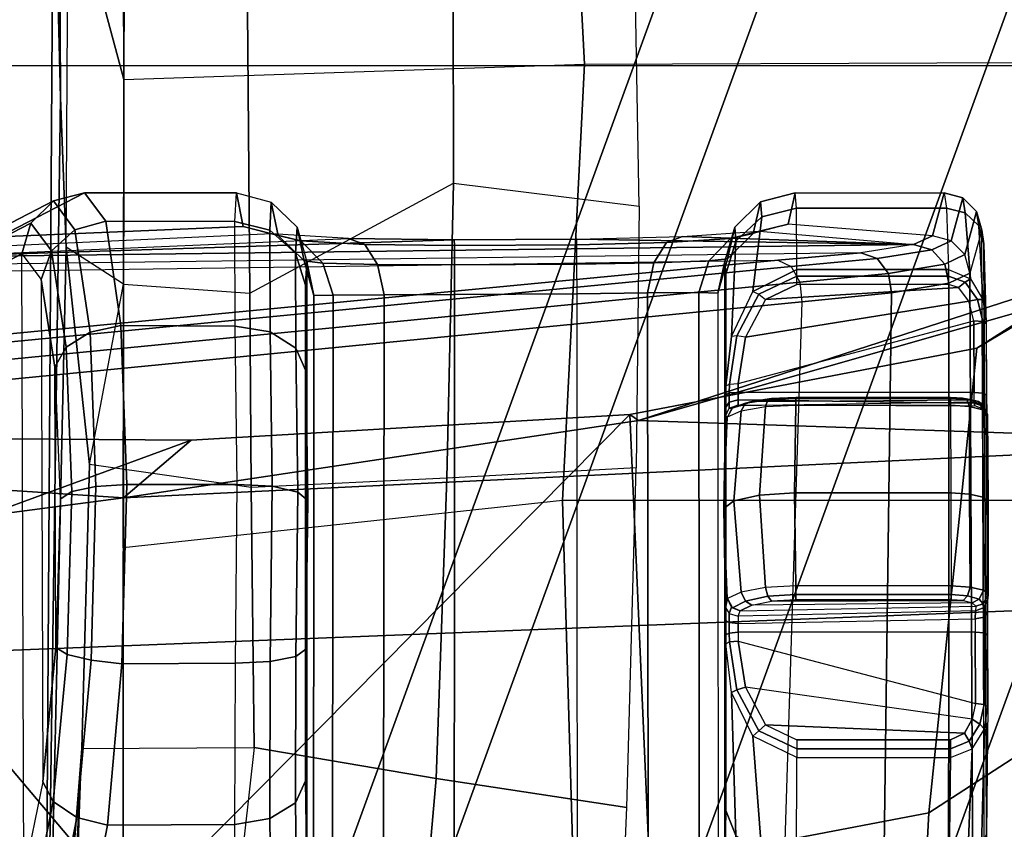
# Model space of a CAD drawing. Units: inches. Extents: x -2 to 196, y -6 to 112.
# Drawn here: x 81 to 82, y 19 to 19 of the extents above; entities that cross this region are included whole.
import ezdxf

# ---------------------------------------------------------------- set-up
doc = ezdxf.new("R2010")
doc.units = ezdxf.units.IN
doc.header["$LTSCALE"] = 0.4
doc.header["$MEASUREMENT"] = 0
for name, color, linetype in [('SEAT-ARMFRAME', 5, 'Continuous'), ('SEAT-CHASSIS', 5, 'Continuous'), ('SEAT-FABRIC', 5, 'Continuous'), ('SEAT-FOOTREST', 5, 'Continuous'), ('SEAT-FRAME', 5, 'Continuous')]:
    doc.layers.add(name, color=color, linetype=linetype)

# ---------------------------------------------------------------- blocks, each defined once
blk = doc.blocks.new('1COSM_STOOL_LOWBACK_FXDARMS_0T')
at = {"layer": 'SEAT-ARMFRAME'}
for points in [[(-3.0087, -9.1966, 24.2463), (-3.2795, -9.0434, 24.1709), (-3.4033, -5.9686, 23.6344), (-3.1245, -6.2513, 23.7188)], [(-2.8162, -6.9382, 24.2639), (-2.8162, -6.9382, 24.2639), (-2.8891, -8.045, 24.1726), (-3.1245, -6.2513, 23.7188)], [(-2.8891, -8.045, 24.1726), (-2.8271, -9.3342, 24.4099), (-3.0087, -9.1966, 24.2463), (-3.1245, -6.2513, 23.7188)], [(-2.9675, -7.731, 25.1953), (-4.3838, -6.7271, 24.9703), (-4.252, -7.6116, 25.6348), (-3.3541, -8.0572, 25.6724)], [(-2.9675, -7.731, 25.1953), (-2.8246, -8.1204, 24.9811), (-2.8246, -8.1204, 24.9811), (-2.8162, -6.9382, 24.2639)], [(-2.8162, -6.9382, 24.2639), (-2.8246, -8.1204, 24.9811), (-2.8891, -8.045, 24.1726), (-2.8162, -6.9382, 24.2639)], [(-2.7962, -8.6096, 25.1298), (-2.8246, -8.1204, 24.9811), (-2.9675, -7.731, 25.1953), (-3.3541, -8.0572, 25.6724)], [(-2.8029, -8.6191, 24.3543), (-2.8029, -8.6191, 24.3543), (-2.8271, -9.3342, 24.4099), (-2.8891, -8.045, 24.1726)], [(-2.8891, -8.045, 24.1726), (-2.8246, -8.1204, 24.9811), (-2.7962, -8.6096, 25.1298), (-2.8029, -8.6191, 24.3543)], [(-3.3541, -8.0572, 25.6724), (-3.3541, -8.0572, 25.6724), (-3.2996, -8.6316, 25.7548), (-2.7962, -8.6096, 25.1298)], [(-3.2996, -8.6316, 25.7548), (-4.0659, -8.484, 25.8853), (-3.9822, -8.9038, 26.0538), (-3.2402, -8.9429, 25.9385)], [(-2.7962, -8.6096, 25.1298), (-3.2996, -8.6316, 25.7548), (-3.2402, -8.9429, 25.9385), (-2.7223, -8.9965, 25.3735)], [(-2.8029, -8.6191, 24.3543), (-2.7962, -8.6096, 25.1298), (-2.7223, -8.9965, 25.3735), (-2.6372, -9.1308, 24.6377)], [(-2.6492, -9.1571, 24.6145), (-2.6492, -9.1571, 24.6145), (-2.8271, -9.3342, 24.4099), (-2.8029, -8.6191, 24.3543)], [(-2.6372, -9.1308, 24.6377), (-2.6372, -9.1308, 24.6377), (-2.6492, -9.1571, 24.6145), (-2.8029, -8.6191, 24.3543)], [(-3.9334, -8.8825, 24.5091), (-3.6303, -8.9657, 24.2973), (-2.64, -9.8441, 24.8823), (-3.3011, -9.7587, 25.4295)], [(-3.2402, -8.9429, 25.9385), (-3.9822, -8.9038, 26.0538), (-3.7938, -9.2341, 26.314), (-3.0612, -9.2195, 26.2241)], [(-2.7223, -8.9965, 25.3735), (-3.2402, -8.9429, 25.9385), (-3.0612, -9.2195, 26.2241), (-2.5284, -9.3226, 25.7233)], [(-3.6303, -8.9657, 24.2973), (-3.3272, -9.1154, 24.2369), (-2.9088, -9.4973, 24.5135), (-2.64, -9.8441, 24.8823)], [(-2.6372, -9.1308, 24.6377), (-2.7223, -8.9965, 25.3735), (-2.5284, -9.3226, 25.7233), (-2.3901, -9.5287, 25.0259)]]:
    blk.add_3dface(points, dxfattribs=at)
at = {"layer": 'SEAT-CHASSIS'}
for points in [[(-2.6401, -7.6223, 26.1901), (-2.624, -8.7746, 26.264), (-2.8137, -6.7985, 24.3033), (-2.7206, -6.6693, 25.3687)], [(-2.6311, -8.7893, 26.2492), (-2.8219, -6.8142, 24.289), (-2.8137, -6.7985, 24.3033), (-2.624, -8.7746, 26.264)], [(-2.6484, -8.7993, 26.2399), (-2.8414, -6.8238, 24.2819), (-2.8219, -6.8142, 24.289), (-2.6311, -8.7893, 26.2492)], [(-4.2969, -7.2308, 25.4437), (-2.864, -6.8233, 24.2849), (-2.6703, -8.8015, 26.2391), (-3.8376, -8.7647, 26.515)], [(-2.6703, -8.8015, 26.2391), (-2.864, -6.8233, 24.2849), (-2.8414, -6.8238, 24.2819), (-2.6484, -8.7993, 26.2399)], [(-2.6157, -8.8673, 26.3808), (-2.6308, -7.7265, 26.3018), (-2.6401, -7.6223, 26.1901), (-2.624, -8.7746, 26.264)], [(-2.6208, -7.8094, 26.4296), (-2.6065, -8.9259, 26.5178), (-2.6157, -8.8673, 26.3808), (-2.6308, -7.7265, 26.3018)], [(-2.6208, -7.8094, 26.4296), (-2.6, -8.2958, 26.6761), (-2.5945, -8.2103, 26.7623), (-2.6102, -7.869, 26.5692)], [(-2.6014, -8.4138, 26.644), (-2.6006, -8.5503, 26.6439), (-2.6065, -8.9259, 26.5178), (-2.6208, -7.8094, 26.4296)], [(-2.6014, -8.4138, 26.644), (-2.6014, -8.4138, 26.644), (-2.6208, -7.8094, 26.4296), (-2.6, -8.2958, 26.6761)], [(-3.3089, -7.934, 27.6053), (-2.617, -7.9318, 27.4294), (-2.6663, -7.837, 26.7485), (-3.5544, -7.8519, 27.0623)], [(-2.5826, -7.9416, 27.4259), (-2.632, -7.8467, 26.7447), (-2.6663, -7.837, 26.7485), (-2.617, -7.9318, 27.4294)], [(-2.5578, -7.9671, 27.4205), (-2.6071, -7.8721, 26.7393), (-2.632, -7.8467, 26.7447), (-2.5826, -7.9416, 27.4259)], [(-2.5945, -8.2103, 26.7623), (-2.6102, -7.869, 26.5692), (-2.5982, -7.9064, 26.7339), (-2.5866, -8.1784, 26.8786)], [(-2.549, -8.0014, 27.4148), (-2.5982, -7.9064, 26.7339), (-2.6071, -7.8721, 26.7393), (-2.5578, -7.9671, 27.4205)], [(-2.5866, -8.1784, 26.8786), (-2.5982, -7.9064, 26.7339), (-2.549, -8.0014, 27.4148), (-2.549, -8.1709, 27.4154)], [(-3.2057, -7.9551, 27.7357), (-3.3089, -7.934, 27.6053), (-3.3408, -7.944, 27.6183), (-3.2277, -7.9667, 27.7612)], [(-2.6454, -7.9533, 27.5932), (-3.2057, -7.9551, 27.7357), (-3.3089, -7.934, 27.6053), (-2.617, -7.9318, 27.4294)], [(-2.617, -7.9318, 27.4294), (-2.6454, -7.9533, 27.5932), (-2.6138, -7.9648, 27.6051), (-2.5826, -7.9416, 27.4259)], [(-3.2277, -7.9667, 27.7612), (-3.3408, -7.944, 27.6183), (-3.3651, -7.9695, 27.6255), (-3.2452, -7.9928, 27.7781)], [(-2.5826, -7.9416, 27.4259), (-2.6138, -7.9648, 27.6051), (-2.5902, -7.9908, 27.6116), (-2.5578, -7.9671, 27.4205)], [(-3.0558, -7.9695, 27.8064), (-3.2057, -7.9551, 27.7357), (-3.2277, -7.9667, 27.7612), (-3.0635, -7.9822, 27.8386)], [(-3.0558, -7.9695, 27.8064), (-2.7433, -7.9685, 27.7269), (-2.6454, -7.9533, 27.5932), (-3.2057, -7.9551, 27.7357)], [(-2.6454, -7.9533, 27.5932), (-2.7433, -7.9685, 27.7269), (-2.7211, -7.9812, 27.7516), (-2.6138, -7.9648, 27.6051)], [(-3.2452, -7.9928, 27.7781), (-3.3651, -7.9695, 27.6255), (-3.3753, -8.0039, 27.6249), (-3.2538, -8.0272, 27.7823)], [(-3.0635, -7.9822, 27.8386), (-3.2277, -7.9667, 27.7612), (-3.2452, -7.9928, 27.7781), (-3.0701, -8.0088, 27.8612)], [(-2.8903, -7.9743, 27.8032), (-3.0558, -7.9695, 27.8064), (-3.0635, -7.9822, 27.8386), (-2.8821, -7.9874, 27.8351)], [(-2.8903, -7.9743, 27.8032), (-2.8903, -7.9743, 27.8032), (-3.0558, -7.9695, 27.8064), (-2.7433, -7.9685, 27.7269)], [(-2.7433, -7.9685, 27.7269), (-2.8903, -7.9743, 27.8032), (-2.8821, -7.9874, 27.8351), (-2.7211, -7.9812, 27.7516)], [(-2.6138, -7.9648, 27.6051), (-2.7211, -7.9812, 27.7516), (-2.7043, -8.0077, 27.7682), (-2.5902, -7.9908, 27.6116)], [(-2.5578, -7.9671, 27.4205), (-2.5902, -7.9908, 27.6116), (-2.5805, -8.0252, 27.611), (-2.549, -8.0014, 27.4148)], [(-2.7211, -7.9812, 27.7516), (-2.8821, -7.9874, 27.8351), (-2.8763, -8.0142, 27.8576), (-2.7043, -8.0077, 27.7682)], [(-2.8821, -7.9874, 27.8351), (-3.0635, -7.9822, 27.8386), (-3.0701, -8.0088, 27.8612), (-2.8763, -8.0142, 27.8576)], [(-2.5902, -7.9908, 27.6116), (-2.7043, -8.0077, 27.7682), (-2.6969, -8.0421, 27.773), (-2.5805, -8.0252, 27.611)], [(-3.0701, -8.0088, 27.8612), (-3.2452, -7.9928, 27.7781), (-3.2538, -8.0272, 27.7823), (-3.0741, -8.0432, 27.869)], [(-2.5805, -8.0252, 27.611), (-2.581, -8.1693, 27.6121), (-2.549, -8.1709, 27.4154), (-2.549, -8.0014, 27.4148)], [(-3.3753, -8.0039, 27.6249), (-3.3751, -8.1707, 27.6255), (-3.2531, -8.1693, 27.7829), (-3.2538, -8.0272, 27.7823)], [(-2.8763, -8.0142, 27.8576), (-3.0701, -8.0088, 27.8612), (-3.0741, -8.0432, 27.869), (-2.8741, -8.0486, 27.8657)], [(-2.7043, -8.0077, 27.7682), (-2.8763, -8.0142, 27.8576), (-2.8741, -8.0486, 27.8657), (-2.6969, -8.0421, 27.773)], [(-2.6969, -8.0421, 27.773), (-2.6976, -8.1696, 27.7736), (-2.581, -8.1693, 27.6121), (-2.5805, -8.0252, 27.611)], [(-3.2538, -8.0272, 27.7823), (-3.2531, -8.1693, 27.7829), (-3.0734, -8.1697, 27.8691), (-3.0741, -8.0432, 27.869)], [(-3.0741, -8.0432, 27.869), (-3.0734, -8.1697, 27.8691), (-2.8742, -8.1716, 27.8657), (-2.8741, -8.0486, 27.8657)], [(-2.8741, -8.0486, 27.8657), (-2.8742, -8.1716, 27.8657), (-2.6976, -8.1696, 27.7736), (-2.6969, -8.0421, 27.773)], [(-3.2465, -8.2081, 27.775), (-3.3655, -8.2096, 27.6217), (-3.3751, -8.1707, 27.6255), (-3.2531, -8.1693, 27.7829)], [(-3.0716, -8.2086, 27.859), (-3.2465, -8.2081, 27.775), (-3.2531, -8.1693, 27.7829), (-3.0734, -8.1697, 27.8691)], [(-2.8761, -8.2106, 27.8556), (-3.0716, -8.2086, 27.859), (-3.0734, -8.1697, 27.8691), (-2.8742, -8.1716, 27.8657)], [(-2.7041, -8.2084, 27.7656), (-2.8761, -8.2106, 27.8556), (-2.8742, -8.1716, 27.8657), (-2.6976, -8.1696, 27.7736)], [(-2.5905, -8.2081, 27.6083), (-2.7041, -8.2084, 27.7656), (-2.6976, -8.1696, 27.7736), (-2.581, -8.1693, 27.6121)], [(-2.5945, -8.2103, 26.7623), (-2.5866, -8.1784, 26.8786), (-2.5967, -8.2174, 26.8799), (-2.6024, -8.2427, 26.7815)], [(-2.5592, -8.2098, 27.4167), (-2.5967, -8.2174, 26.8799), (-2.5866, -8.1784, 26.8786), (-2.549, -8.1709, 27.4154)], [(-2.5592, -8.2098, 27.4167), (-2.5905, -8.2081, 27.6083), (-2.581, -8.1693, 27.6121), (-2.549, -8.1709, 27.4154)], [(-3.2289, -8.2368, 27.7533), (-3.3397, -8.2383, 27.6104), (-3.3655, -8.2096, 27.6217), (-3.2465, -8.2081, 27.775)], [(-3.0658, -8.2373, 27.8316), (-3.2289, -8.2368, 27.7533), (-3.2465, -8.2081, 27.775), (-3.0716, -8.2086, 27.859)], [(-2.8826, -8.2393, 27.8281), (-3.0658, -8.2373, 27.8316), (-3.0716, -8.2086, 27.859), (-2.8761, -8.2106, 27.8556)], [(-2.7223, -8.2372, 27.7443), (-2.8826, -8.2393, 27.8281), (-2.8761, -8.2106, 27.8556), (-2.7041, -8.2084, 27.7656)], [(-2.6164, -8.2369, 27.5976), (-2.7223, -8.2372, 27.7443), (-2.7041, -8.2084, 27.7656), (-2.5905, -8.2081, 27.6083)], [(-2.5873, -8.2385, 27.4191), (-2.6248, -8.2463, 26.8823), (-2.5967, -8.2174, 26.8799), (-2.5592, -8.2098, 27.4167)], [(-2.5873, -8.2385, 27.4191), (-2.6164, -8.2369, 27.5976), (-2.5905, -8.2081, 27.6083), (-2.5592, -8.2098, 27.4167)], [(-2.6, -8.2958, 26.6761), (-2.5945, -8.2103, 26.7623), (-2.6024, -8.2427, 26.7815), (-2.6065, -8.3141, 26.7077)], [(-2.6024, -8.2427, 26.7815), (-2.5967, -8.2174, 26.8799), (-2.6248, -8.2463, 26.8823), (-2.6272, -8.2674, 26.7974)], [(-3.2046, -8.248, 27.7233), (-3.3045, -8.2494, 27.5945), (-3.3397, -8.2383, 27.6104), (-3.2289, -8.2368, 27.7533)], [(-3.0576, -8.2484, 27.7938), (-3.2046, -8.248, 27.7233), (-3.2289, -8.2368, 27.7533), (-3.0658, -8.2373, 27.8316)], [(-2.892, -8.2504, 27.7905), (-3.0576, -8.2484, 27.7938), (-3.0658, -8.2373, 27.8316), (-2.8826, -8.2393, 27.8281)], [(-2.7475, -8.2483, 27.715), (-2.892, -8.2504, 27.7905), (-2.8826, -8.2393, 27.8281), (-2.7223, -8.2372, 27.7443)], [(-2.652, -8.248, 27.5829), (-2.7475, -8.2483, 27.715), (-2.7223, -8.2372, 27.7443), (-2.6164, -8.2369, 27.5976)], [(-2.6258, -8.2496, 27.422), (-2.6635, -8.2574, 26.8851), (-2.6248, -8.2463, 26.8823), (-2.5873, -8.2385, 27.4191)], [(-2.6258, -8.2496, 27.422), (-2.652, -8.248, 27.5829), (-2.6164, -8.2369, 27.5976), (-2.5873, -8.2385, 27.4191)], [(-2.6065, -8.3141, 26.7077), (-2.6024, -8.2427, 26.7815), (-2.6272, -8.2674, 26.7974), (-2.629, -8.3284, 26.7335)], [(-2.6258, -8.2496, 27.422), (-3.3045, -8.2494, 27.5945), (-3.5357, -8.257, 27.0864), (-2.6635, -8.2574, 26.8851)], [(-3.2046, -8.248, 27.7233), (-2.652, -8.248, 27.5829), (-2.6258, -8.2496, 27.422), (-3.3045, -8.2494, 27.5945)], [(-2.7475, -8.2483, 27.715), (-3.0576, -8.2484, 27.7938), (-3.2046, -8.248, 27.7233), (-2.652, -8.248, 27.5829)], [(-2.892, -8.2504, 27.7905), (-2.892, -8.2504, 27.7905), (-2.7475, -8.2483, 27.715), (-3.0576, -8.2484, 27.7938)], [(-2.6272, -8.2674, 26.7974), (-2.6248, -8.2463, 26.8823), (-2.6635, -8.2574, 26.8851), (-2.663, -8.2786, 26.8062)], [(-2.6635, -8.2574, 26.8851), (-3.5357, -8.257, 27.0864), (-3.5755, -8.2778, 27.0172), (-2.663, -8.2786, 26.8062)], [(-2.663, -8.2786, 26.8062), (-3.5755, -8.2778, 27.0172), (-3.6053, -8.3345, 26.9655), (-2.6625, -8.3356, 26.7477)], [(-2.629, -8.3284, 26.7335), (-2.6272, -8.2674, 26.7974), (-2.663, -8.2786, 26.8062), (-2.6625, -8.3356, 26.7477)], [(-2.6014, -8.4138, 26.644), (-2.6, -8.2958, 26.6761), (-2.6065, -8.3141, 26.7077), (-2.6076, -8.4139, 26.6802)], [(-2.6076, -8.4139, 26.6802), (-2.6065, -8.3141, 26.7077), (-2.629, -8.3284, 26.7335), (-2.6294, -8.414, 26.7097)], [(-2.6294, -8.414, 26.7097), (-2.629, -8.3284, 26.7335), (-2.6625, -8.3356, 26.7477), (-2.6623, -8.4142, 26.726)], [(-2.6625, -8.3356, 26.7477), (-3.6053, -8.3345, 26.9655), (-3.6166, -8.4136, 26.9462), (-2.6623, -8.4142, 26.726)], [(-3.6175, -8.5513, 26.9464), (-2.6615, -8.5507, 26.7259), (-2.6623, -8.4142, 26.726), (-3.6166, -8.4136, 26.9462)], [(-2.6286, -8.5505, 26.7095), (-2.6294, -8.414, 26.7097), (-2.6623, -8.4142, 26.726), (-2.6615, -8.5507, 26.7259)], [(-2.6068, -8.5503, 26.6801), (-2.6076, -8.4139, 26.6802), (-2.6294, -8.414, 26.7097), (-2.6286, -8.5505, 26.7095)], [(-2.6006, -8.5503, 26.6439), (-2.6014, -8.4138, 26.644), (-2.6076, -8.4139, 26.6802), (-2.6068, -8.5503, 26.6801)], [(-3.6175, -8.5513, 26.9464), (-2.6615, -8.5507, 26.7259), (-2.6604, -8.6294, 26.7473), (-3.6077, -8.6305, 26.9661)], [(-2.6286, -8.5505, 26.7095), (-2.627, -8.6363, 26.733), (-2.6604, -8.6294, 26.7473), (-2.6615, -8.5507, 26.7259)], [(-2.6068, -8.5503, 26.6801), (-2.6045, -8.6503, 26.7073), (-2.627, -8.6363, 26.733), (-2.6286, -8.5505, 26.7095)], [(-2.6006, -8.5503, 26.6439), (-2.5978, -8.6683, 26.6758), (-2.6045, -8.6503, 26.7073), (-2.6068, -8.5503, 26.6801)], [(-2.5978, -8.6683, 26.6758), (-2.5978, -8.6683, 26.6758), (-2.6065, -8.9259, 26.5178), (-2.6006, -8.5503, 26.6439)], [(-3.6077, -8.6305, 26.9661), (-2.6604, -8.6294, 26.7473), (-2.6602, -8.6864, 26.8056), (-3.5785, -8.6872, 27.018)], [(-2.627, -8.6363, 26.733), (-2.6247, -8.6975, 26.7969), (-2.6602, -8.6864, 26.8056), (-2.6604, -8.6294, 26.7473)], [(-2.6045, -8.6503, 26.7073), (-2.5999, -8.7219, 26.7811), (-2.6247, -8.6975, 26.7969), (-2.627, -8.6363, 26.733)], [(-2.5978, -8.6683, 26.6758), (-2.5917, -8.754, 26.7621), (-2.5999, -8.7219, 26.7811), (-2.6045, -8.6503, 26.7073)], [(-2.5917, -8.754, 26.7621), (-2.5917, -8.754, 26.7621), (-2.6065, -8.9259, 26.5178), (-2.5978, -8.6683, 26.6758)], [(-3.5785, -8.6872, 27.018), (-2.6602, -8.6864, 26.8056), (-2.6609, -8.7076, 26.8845), (-3.5385, -8.708, 27.087)], [(-2.6247, -8.6975, 26.7969), (-2.6224, -8.7186, 26.8819), (-2.6609, -8.7076, 26.8845), (-2.6602, -8.6864, 26.8056)], [(-2.5999, -8.7219, 26.7811), (-2.5943, -8.7472, 26.8796), (-2.6224, -8.7186, 26.8819), (-2.6247, -8.6975, 26.7969)], [(-3.3037, -8.7156, 27.5961), (-2.6257, -8.7154, 27.4239), (-2.6609, -8.7076, 26.8845), (-3.5385, -8.708, 27.087)], [(-3.2376, -8.7168, 27.693), (-3.3037, -8.7156, 27.5961), (-3.3389, -8.7267, 27.6122), (-3.2655, -8.7279, 27.7197)], [(-2.6397, -8.7167, 27.5481), (-3.2376, -8.7168, 27.693), (-3.3037, -8.7156, 27.5961), (-2.6257, -8.7154, 27.4239)], [(-3.0519, -8.7165, 27.795), (-3.2376, -8.7168, 27.693), (-3.2655, -8.7279, 27.7197), (-3.106, -8.7229, 27.81)], [(-3.0419, -8.7163, 27.7927), (-2.7742, -8.7163, 27.731), (-2.6397, -8.7167, 27.5481), (-3.2376, -8.7168, 27.693)], [(-3.2376, -8.7168, 27.693), (-3.2376, -8.7168, 27.693), (-3.0519, -8.7165, 27.795), (-3.0419, -8.7163, 27.7927)], [(-3.106, -8.7229, 27.81), (-3.0519, -8.7165, 27.795), (-3.0496, -8.7207, 27.8045), (-3.1031, -8.729, 27.8178)], [(-3.0519, -8.7165, 27.795), (-3.0419, -8.7163, 27.7927), (-3.0397, -8.7205, 27.8022), (-3.0496, -8.7207, 27.8045)], [(-3.0419, -8.7163, 27.7927), (-3.0257, -8.7161, 27.793), (-3.0281, -8.7203, 27.8024), (-3.0397, -8.7205, 27.8022)], [(-2.7887, -8.7161, 27.7383), (-2.7742, -8.7163, 27.731), (-3.0419, -8.7163, 27.7927), (-3.0257, -8.7161, 27.793)], [(-3.0257, -8.7161, 27.793), (-3.0114, -8.7161, 27.8008), (-3.0181, -8.7203, 27.8079), (-3.0281, -8.7203, 27.8024)], [(-3.0257, -8.7161, 27.793), (-3.0114, -8.7161, 27.8008), (-2.7981, -8.7161, 27.7516), (-2.7887, -8.7161, 27.7383)], [(-3.0014, -8.7186, 27.8202), (-3.0114, -8.7161, 27.8008), (-3.0181, -8.7203, 27.8079), (-3.0109, -8.7231, 27.8214)], [(-3.0114, -8.7161, 27.8008), (-3.0114, -8.7161, 27.8008), (-3.0014, -8.7186, 27.8202), (-2.901, -8.7144, 27.7926)], [(-2.901, -8.7144, 27.7926), (-2.901, -8.7144, 27.7926), (-2.7981, -8.7161, 27.7516), (-3.0114, -8.7161, 27.8008)], [(-3.0014, -8.7186, 27.8202), (-2.901, -8.7144, 27.7926), (-2.8923, -8.7255, 27.8304), (-2.9941, -8.7339, 27.8504)], [(-2.901, -8.7144, 27.7926), (-2.7986, -8.7186, 27.7734), (-2.7919, -8.7339, 27.8037), (-2.8923, -8.7255, 27.8304)], [(-2.7986, -8.7186, 27.7734), (-2.7986, -8.7186, 27.7734), (-2.7981, -8.7161, 27.7516), (-2.901, -8.7144, 27.7926)], [(-2.7891, -8.7203, 27.7553), (-2.7895, -8.7232, 27.7707), (-2.7986, -8.7186, 27.7734), (-2.7981, -8.7161, 27.7516)], [(-2.7891, -8.7203, 27.7553), (-2.7824, -8.7203, 27.7457), (-2.7887, -8.7161, 27.7383), (-2.7981, -8.7161, 27.7516)], [(-2.7824, -8.7203, 27.7457), (-2.7721, -8.7205, 27.7405), (-2.7742, -8.7163, 27.731), (-2.7887, -8.7161, 27.7383)], [(-2.7742, -8.7163, 27.731), (-2.7642, -8.7165, 27.7287), (-2.7621, -8.7207, 27.7382), (-2.7721, -8.7205, 27.7405)], [(-2.6397, -8.7167, 27.5481), (-2.6397, -8.7167, 27.5481), (-2.7742, -8.7163, 27.731), (-2.7642, -8.7165, 27.7287)], [(-2.7091, -8.7229, 27.7184), (-2.6027, -8.7279, 27.5591), (-2.6397, -8.7167, 27.5481), (-2.7642, -8.7165, 27.7287)], [(-2.7091, -8.7229, 27.7184), (-2.7642, -8.7165, 27.7287), (-2.7621, -8.7207, 27.7382), (-2.7083, -8.729, 27.7267)], [(-2.6609, -8.7076, 26.8845), (-2.6257, -8.7154, 27.4239), (-2.5871, -8.7265, 27.4212), (-2.6224, -8.7186, 26.8819)], [(-2.6027, -8.7279, 27.5591), (-2.5871, -8.7265, 27.4212), (-2.6257, -8.7154, 27.4239), (-2.6397, -8.7167, 27.5481)], [(-3.106, -8.7229, 27.81), (-3.2655, -8.7279, 27.7197), (-3.2859, -8.7567, 27.739), (-3.1547, -8.7469, 27.8241)], [(-3.1547, -8.7469, 27.8241), (-3.106, -8.7229, 27.81), (-3.1031, -8.729, 27.8178), (-3.1489, -8.7533, 27.8293)], [(-3.1031, -8.729, 27.8178), (-3.0496, -8.7207, 27.8045), (-3.0486, -8.7305, 27.8084), (-3.1, -8.7386, 27.8203)], [(-3.0496, -8.7207, 27.8045), (-3.0397, -8.7205, 27.8022), (-3.0386, -8.7303, 27.8061), (-3.0486, -8.7305, 27.8084)], [(-3.0397, -8.7205, 27.8022), (-3.0281, -8.7203, 27.8024), (-3.0291, -8.7302, 27.8063), (-3.0386, -8.7303, 27.8061)], [(-3.0281, -8.7203, 27.8024), (-3.0181, -8.7203, 27.8079), (-3.0208, -8.7302, 27.8108), (-3.0291, -8.7302, 27.8063)], [(-3.0109, -8.7231, 27.8214), (-3.0181, -8.7203, 27.8079), (-3.0208, -8.7302, 27.8108), (-3.0151, -8.7327, 27.8202)], [(-3.0118, -8.7241, 27.8214), (-3.0151, -8.7327, 27.8202), (-3.0087, -8.7455, 27.8441), (-3.0042, -8.7384, 27.8491)], [(-3.0014, -8.7186, 27.8202), (-3.0118, -8.7241, 27.8214), (-3.0042, -8.7384, 27.8491), (-2.9941, -8.7339, 27.8504)], [(-2.9941, -8.7339, 27.8504), (-2.8923, -8.7255, 27.8304), (-2.8859, -8.7542, 27.858), (-2.989, -8.7608, 27.8715)], [(-2.8923, -8.7255, 27.8304), (-2.7919, -8.7339, 27.8037), (-2.7873, -8.7608, 27.8249), (-2.8859, -8.7542, 27.858)], [(-2.7887, -8.7242, 27.7702), (-2.7986, -8.7186, 27.7734), (-2.7919, -8.7339, 27.8037), (-2.7834, -8.7385, 27.7984)], [(-2.7853, -8.7302, 27.7565), (-2.7863, -8.7327, 27.7674), (-2.7895, -8.7232, 27.7707), (-2.7891, -8.7203, 27.7553)], [(-2.7853, -8.7302, 27.7565), (-2.7798, -8.7302, 27.7488), (-2.7824, -8.7203, 27.7457), (-2.7891, -8.7203, 27.7553)], [(-2.7863, -8.7327, 27.7674), (-2.7887, -8.7242, 27.7702), (-2.7834, -8.7385, 27.7984), (-2.7815, -8.7455, 27.7917)], [(-2.7798, -8.7302, 27.7488), (-2.7714, -8.7303, 27.7445), (-2.7721, -8.7205, 27.7405), (-2.7824, -8.7203, 27.7457)], [(-2.7721, -8.7205, 27.7405), (-2.7621, -8.7207, 27.7382), (-2.7614, -8.7305, 27.7422), (-2.7714, -8.7303, 27.7445)], [(-2.7083, -8.729, 27.7267), (-2.7621, -8.7207, 27.7382), (-2.7614, -8.7305, 27.7422), (-2.71, -8.7386, 27.7303)], [(-2.6591, -8.7469, 27.7098), (-2.5757, -8.7566, 27.5669), (-2.6027, -8.7279, 27.5591), (-2.7091, -8.7229, 27.7184)], [(-2.7091, -8.7229, 27.7184), (-2.6591, -8.7469, 27.7098), (-2.662, -8.7533, 27.7169), (-2.7083, -8.729, 27.7267)], [(-2.6224, -8.7186, 26.8819), (-2.5871, -8.7265, 27.4212), (-2.559, -8.7552, 27.419), (-2.5943, -8.7472, 26.8796)], [(-2.5757, -8.7566, 27.5669), (-2.559, -8.7552, 27.419), (-2.5871, -8.7265, 27.4212), (-2.6027, -8.7279, 27.5591)], [(-2.5917, -8.754, 26.7621), (-2.584, -8.786, 26.8784), (-2.5943, -8.7472, 26.8796), (-2.5999, -8.7219, 26.7811)], [(-3.1422, -8.7609, 27.83), (-3.1513, -8.9827, 27.8321), (-3.1358, -8.9913, 27.8285), (-3.1, -8.7386, 27.8203)], [(-3.1489, -8.7533, 27.8293), (-3.1031, -8.729, 27.8178), (-3.1, -8.7386, 27.8203), (-3.1422, -8.7609, 27.83)], [(-3.1358, -8.9913, 27.8285), (-3.1, -8.7386, 27.8203), (-3.0486, -8.7305, 27.8084), (-3.1184, -8.9949, 27.8245)], [(-3.0486, -8.7305, 27.8084), (-3.1184, -8.9949, 27.8245), (-3.0386, -8.9946, 27.8061), (-3.0386, -8.7303, 27.8061)], [(-3.0386, -8.9946, 27.8061), (-3.0386, -8.7303, 27.8061), (-3.0291, -8.7302, 27.8063), (-3.024, -8.9947, 27.8084)], [(-3.0291, -8.7302, 27.8063), (-3.024, -8.9947, 27.8084), (-3.0151, -8.9949, 27.8202), (-3.0208, -8.7302, 27.8108)], [(-3.0151, -8.9949, 27.8202), (-3.0208, -8.7302, 27.8108), (-3.0151, -8.7327, 27.8202), (-3.0097, -8.9953, 27.8404)], [(-3.0151, -8.7327, 27.8202), (-3.0097, -8.9953, 27.8404), (-3.0062, -8.9913, 27.8536), (-3.0087, -8.7455, 27.8441)], [(-3.0042, -8.7384, 27.8491), (-3.0087, -8.7455, 27.8441), (-3.0042, -8.7674, 27.8609), (-2.9988, -8.7633, 27.8686)], [(-2.9941, -8.7339, 27.8504), (-3.0042, -8.7384, 27.8491), (-2.9988, -8.7633, 27.8686), (-2.989, -8.7608, 27.8715)], [(-2.7834, -8.7385, 27.7984), (-2.7919, -8.7339, 27.8037), (-2.7873, -8.7608, 27.8249), (-2.7797, -8.7634, 27.8181)], [(-2.7853, -8.7302, 27.7565), (-2.7863, -8.9941, 27.7674), (-2.7822, -8.9944, 27.7881), (-2.7863, -8.7327, 27.7674)], [(-2.7834, -8.9937, 27.7529), (-2.7798, -8.7302, 27.7488), (-2.7853, -8.7302, 27.7565), (-2.7863, -8.9941, 27.7674)], [(-2.7822, -8.9944, 27.7881), (-2.7863, -8.7327, 27.7674), (-2.7815, -8.7455, 27.7917), (-2.7797, -8.9904, 27.8013)], [(-2.7714, -8.9935, 27.7445), (-2.7714, -8.7303, 27.7445), (-2.7798, -8.7302, 27.7488), (-2.7834, -8.9937, 27.7529)], [(-2.7815, -8.7455, 27.7917), (-2.7834, -8.7385, 27.7984), (-2.7797, -8.7634, 27.8181), (-2.7782, -8.7674, 27.8087)], [(-2.7614, -8.7305, 27.7422), (-2.6915, -8.9932, 27.726), (-2.7714, -8.9935, 27.7445), (-2.7714, -8.7303, 27.7445)], [(-2.6915, -8.9932, 27.726), (-2.6696, -8.9876, 27.721), (-2.71, -8.7386, 27.7303), (-2.7614, -8.7305, 27.7422)], [(-2.7083, -8.729, 27.7267), (-2.662, -8.7533, 27.7169), (-2.6677, -8.7609, 27.7206), (-2.71, -8.7386, 27.7303)], [(-2.6544, -8.9761, 27.7175), (-2.6677, -8.7609, 27.7206), (-2.71, -8.7386, 27.7303), (-2.6696, -8.9876, 27.721)], [(-3.1547, -8.7469, 27.8241), (-3.2859, -8.7567, 27.739), (-3.2934, -8.7955, 27.7459), (-3.1784, -8.7957, 27.8315)], [(-3.1784, -8.7957, 27.8315), (-3.1547, -8.7469, 27.8241), (-3.1489, -8.7533, 27.8293), (-3.1689, -8.7957, 27.8344)], [(-3.0062, -8.9913, 27.8536), (-3.0087, -8.7455, 27.8441), (-3.0042, -8.7674, 27.8609), (-3.0036, -8.9814, 27.8633)], [(-2.7815, -8.7455, 27.7917), (-2.7797, -8.9904, 27.8013), (-2.7778, -8.9806, 27.8112), (-2.7782, -8.7674, 27.8087)], [(-2.6346, -8.7957, 27.706), (-2.6591, -8.7469, 27.7098), (-2.662, -8.7533, 27.7169), (-2.6419, -8.7957, 27.7128)], [(-2.6346, -8.7957, 27.706), (-2.5659, -8.7954, 27.5696), (-2.5757, -8.7566, 27.5669), (-2.6591, -8.7469, 27.7098)], [(-2.5943, -8.7472, 26.8796), (-2.559, -8.7552, 27.419), (-2.5488, -8.7941, 27.4178), (-2.584, -8.786, 26.8784)], [(-3.1689, -8.7957, 27.8344), (-3.1489, -8.7533, 27.8293), (-3.1422, -8.7609, 27.83), (-3.1589, -8.7957, 27.8339)], [(-3.1589, -8.7957, 27.8339), (-3.1589, -8.967, 27.8339), (-3.1513, -8.9827, 27.8321), (-3.1422, -8.7609, 27.83)], [(-2.989, -8.7608, 27.8715), (-2.9988, -8.7633, 27.8686), (-2.9969, -8.7945, 27.8756), (-2.9871, -8.7945, 27.8791)], [(-2.989, -8.7608, 27.8715), (-2.8859, -8.7542, 27.858), (-2.8836, -8.7932, 27.868), (-2.9871, -8.7945, 27.8791)], [(-2.8859, -8.7542, 27.858), (-2.7873, -8.7608, 27.8249), (-2.7857, -8.7945, 27.8326), (-2.8836, -8.7932, 27.868)], [(-2.7797, -8.7634, 27.8181), (-2.7873, -8.7608, 27.8249), (-2.7857, -8.7945, 27.8326), (-2.7784, -8.7945, 27.8252)], [(-2.6419, -8.7957, 27.7128), (-2.662, -8.7533, 27.7169), (-2.6677, -8.7609, 27.7206), (-2.6511, -8.7957, 27.7167)], [(-2.6544, -8.9761, 27.7175), (-2.6511, -8.9649, 27.7167), (-2.6511, -8.7957, 27.7167), (-2.6677, -8.7609, 27.7206)], [(-2.5969, -8.9469, 26.665), (-2.584, -8.786, 26.8784), (-2.5917, -8.754, 26.7621), (-2.6065, -8.9259, 26.5178)], [(-2.5659, -8.7954, 27.5696), (-2.5488, -8.7941, 27.4178), (-2.559, -8.7552, 27.419), (-2.5757, -8.7566, 27.5669)], [(-2.6703, -8.8015, 26.2391), (-3.8376, -8.7647, 26.515), (-3.7853, -8.8864, 26.633), (-2.6606, -8.9015, 26.3633)], [(-2.9988, -8.7633, 27.8686), (-3.0042, -8.7674, 27.8609), (-3.0026, -8.7945, 27.867), (-2.9969, -8.7945, 27.8756)], [(-3.0042, -8.7674, 27.8609), (-3.0036, -8.9814, 27.8633), (-3.0026, -8.9678, 27.867), (-3.0026, -8.7945, 27.867)], [(-2.7782, -8.7674, 27.8087), (-2.7797, -8.7634, 27.8181), (-2.7784, -8.7945, 27.8252), (-2.777, -8.7945, 27.8149)], [(-2.7778, -8.9806, 27.8112), (-2.7782, -8.7674, 27.8087), (-2.777, -8.7945, 27.8149), (-2.777, -8.967, 27.8149)], [(-2.6157, -8.8673, 26.3808), (-2.624, -8.7746, 26.264), (-2.6311, -8.7893, 26.2492), (-2.6223, -8.8855, 26.3704)], [(-2.9871, -8.9678, 27.8791), (-2.9871, -8.7945, 27.8791), (-2.8836, -8.7932, 27.868), (-2.8836, -8.9676, 27.868)], [(-2.8836, -8.9676, 27.868), (-2.8836, -8.7932, 27.868), (-2.7857, -8.7945, 27.8326), (-2.7857, -8.967, 27.8326)], [(-2.6223, -8.8855, 26.3704), (-2.6311, -8.7893, 26.2492), (-2.6484, -8.7993, 26.2399), (-2.639, -8.8981, 26.3639)], [(-2.5969, -8.9469, 26.665), (-2.584, -8.786, 26.8784), (-2.5488, -8.7941, 27.4178), (-2.5488, -8.9601, 27.4184)], [(-3.2932, -8.9656, 27.7461), (-3.2934, -8.7955, 27.7459), (-3.1784, -8.7957, 27.8315), (-3.1784, -8.967, 27.8315)], [(-3.1689, -8.967, 27.8344), (-3.1689, -8.7957, 27.8344), (-3.1784, -8.7957, 27.8315), (-3.1784, -8.967, 27.8315)], [(-3.1589, -8.967, 27.8339), (-3.1589, -8.7957, 27.8339), (-3.1689, -8.7957, 27.8344), (-3.1689, -8.967, 27.8344)], [(-3.0026, -8.7945, 27.867), (-3.0026, -8.9678, 27.867), (-2.9969, -8.9678, 27.8756), (-2.9969, -8.7945, 27.8756)], [(-2.9969, -8.7945, 27.8756), (-2.9969, -8.9678, 27.8756), (-2.9871, -8.9678, 27.8791), (-2.9871, -8.7945, 27.8791)], [(-2.7784, -8.967, 27.8252), (-2.7784, -8.7945, 27.8252), (-2.7857, -8.7945, 27.8326), (-2.7857, -8.967, 27.8326)], [(-2.777, -8.967, 27.8149), (-2.777, -8.7945, 27.8149), (-2.7784, -8.7945, 27.8252), (-2.7784, -8.967, 27.8252)], [(-2.639, -8.8981, 26.3639), (-2.6484, -8.7993, 26.2399), (-2.6703, -8.8015, 26.2391), (-2.6606, -8.9015, 26.3633)], [(-2.6419, -8.7957, 27.7128), (-2.6419, -8.9649, 27.7128), (-2.6511, -8.9649, 27.7167), (-2.6511, -8.7957, 27.7167)], [(-2.6346, -8.7957, 27.706), (-2.6346, -8.9649, 27.706), (-2.6419, -8.9649, 27.7128), (-2.6419, -8.7957, 27.7128)], [(-2.5659, -8.7954, 27.5696), (-2.5659, -8.9627, 27.5699), (-2.6346, -8.9649, 27.706), (-2.6346, -8.7957, 27.706)], [(-2.5488, -8.7941, 27.4178), (-2.5488, -8.9601, 27.4184), (-2.5659, -8.9627, 27.5699), (-2.5659, -8.7954, 27.5696)], [(-2.6065, -8.9259, 26.5178), (-2.6157, -8.8673, 26.3808), (-2.6223, -8.8855, 26.3704), (-2.6126, -8.9462, 26.5125)], [(-2.6606, -8.9015, 26.3633), (-3.7853, -8.8864, 26.633), (-3.7199, -8.9648, 26.7781), (-2.6498, -8.9652, 26.5094)], [(-2.6126, -8.9462, 26.5125), (-2.6223, -8.8855, 26.3704), (-2.639, -8.8981, 26.3639), (-2.6285, -8.9607, 26.5094)], [(-2.6285, -8.9607, 26.5094), (-2.639, -8.8981, 26.3639), (-2.6606, -8.9015, 26.3633), (-2.6498, -8.9652, 26.5094)], [(-2.5969, -8.9469, 26.665), (-2.6065, -8.9259, 26.5178), (-2.6126, -8.9462, 26.5125), (-2.6025, -8.9678, 26.665)], [(-2.6025, -8.9678, 26.665), (-2.6126, -8.9462, 26.5125), (-2.6285, -8.9607, 26.5094), (-2.6177, -8.9831, 26.6657)], [(-2.5544, -8.981, 27.4184), (-2.6025, -8.9678, 26.665), (-2.5969, -8.9469, 26.665), (-2.5488, -8.9601, 27.4184)], [(-2.6498, -8.9652, 26.5094), (-3.7199, -8.9648, 26.7781), (-3.6475, -8.9935, 26.9375), (-2.6385, -8.9888, 26.6669)], [(-3.1688, -8.9914, 27.8274), (-3.2893, -8.9865, 27.742), (-3.2932, -8.9656, 27.7461), (-3.1784, -8.967, 27.8315)], [(-3.1689, -8.967, 27.8344), (-3.1784, -8.967, 27.8315), (-3.1688, -8.9914, 27.8274), (-3.1603, -8.9879, 27.8318)], [(-3.1589, -8.967, 27.8339), (-3.1689, -8.967, 27.8344), (-3.1603, -8.9879, 27.8318), (-3.1513, -8.9827, 27.8321)], [(-3.0036, -8.9814, 27.8633), (-2.9983, -8.986, 27.8706), (-2.9969, -8.9678, 27.8756), (-3.0026, -8.9678, 27.867)], [(-2.9983, -8.986, 27.8706), (-2.9884, -8.989, 27.8732), (-2.9871, -8.9678, 27.8791), (-2.9969, -8.9678, 27.8756)], [(-2.9884, -8.989, 27.8732), (-2.8848, -8.9885, 27.8625), (-2.8836, -8.9676, 27.868), (-2.9871, -8.9678, 27.8791)], [(-2.8848, -8.9885, 27.8625), (-2.7871, -8.9882, 27.8268), (-2.7857, -8.967, 27.8326), (-2.8836, -8.9676, 27.868)], [(-2.7871, -8.9882, 27.8268), (-2.7793, -8.9852, 27.8201), (-2.7784, -8.967, 27.8252), (-2.7857, -8.967, 27.8326)], [(-2.7793, -8.9852, 27.8201), (-2.7778, -8.9806, 27.8112), (-2.777, -8.967, 27.8149), (-2.7784, -8.967, 27.8252)], [(-2.6419, -8.9649, 27.7128), (-2.6486, -8.9834, 27.7138), (-2.6544, -8.9761, 27.7175), (-2.6511, -8.9649, 27.7167)], [(-2.6177, -8.9831, 26.6657), (-2.6285, -8.9607, 26.5094), (-2.6498, -8.9652, 26.5094), (-2.6385, -8.9888, 26.6669)], [(-2.6346, -8.9649, 27.706), (-2.6449, -8.9894, 27.7065), (-2.6486, -8.9834, 27.7138), (-2.6419, -8.9649, 27.7128)], [(-2.6449, -8.9894, 27.7065), (-2.5712, -8.9835, 27.5679), (-2.5659, -8.9627, 27.5699), (-2.6346, -8.9649, 27.706)], [(-2.5696, -8.9963, 27.4191), (-2.6177, -8.9831, 26.6657), (-2.6025, -8.9678, 26.665), (-2.5544, -8.981, 27.4184)], [(-2.5712, -8.9835, 27.5679), (-2.5544, -8.981, 27.4184), (-2.5488, -8.9601, 27.4184), (-2.5659, -8.9627, 27.5699)], [(-2.7817, -8.9982, 27.8065), (-2.7797, -8.9904, 27.8013), (-2.7778, -8.9806, 27.8112), (-2.7793, -8.9852, 27.8201)], [(-2.6486, -8.9834, 27.7138), (-2.6677, -8.9971, 27.7173), (-2.6696, -8.9876, 27.721), (-2.6544, -8.9761, 27.7175)], [(-2.6385, -8.9888, 26.6669), (-3.6475, -8.9935, 26.9375), (-3.3362, -9.0052, 27.6098), (-2.5904, -9.0019, 27.4203)], [(-3.147, -9.005, 27.8194), (-3.2784, -9.0017, 27.7312), (-3.2893, -8.9865, 27.742), (-3.1688, -8.9914, 27.8274)], [(-3.1603, -8.9879, 27.8318), (-3.1688, -8.9914, 27.8274), (-3.147, -9.005, 27.8194), (-3.1413, -8.9999, 27.8265)], [(-3.1513, -8.9827, 27.8321), (-3.1603, -8.9879, 27.8318), (-3.1413, -8.9999, 27.8265), (-3.1358, -8.9913, 27.8285)], [(-3.1358, -8.9913, 27.8285), (-3.1413, -8.9999, 27.8265), (-3.1193, -9.0048, 27.8205), (-3.1184, -8.9949, 27.8245)], [(-3.0097, -8.9953, 27.8404), (-3.0071, -9.0037, 27.8396), (-3.0021, -8.999, 27.8573), (-3.0062, -8.9913, 27.8536)], [(-3.0062, -8.9913, 27.8536), (-3.0021, -8.999, 27.8573), (-2.9983, -8.986, 27.8706), (-3.0036, -8.9814, 27.8633)], [(-3.0021, -8.999, 27.8573), (-2.9918, -9.0041, 27.8575), (-2.9884, -8.989, 27.8732), (-2.9983, -8.986, 27.8706)], [(-2.9918, -9.0041, 27.8575), (-2.8882, -9.0037, 27.8474), (-2.8848, -8.9885, 27.8625), (-2.9884, -8.989, 27.8732)], [(-2.8882, -9.0037, 27.8474), (-2.7909, -9.0032, 27.8113), (-2.7871, -8.9882, 27.8268), (-2.8848, -8.9885, 27.8625)], [(-2.7909, -9.0032, 27.8113), (-2.7817, -8.9982, 27.8065), (-2.7793, -8.9852, 27.8201), (-2.7871, -8.9882, 27.8268)], [(-2.785, -9.0028, 27.7884), (-2.7822, -8.9944, 27.7881), (-2.7797, -8.9904, 27.8013), (-2.7817, -8.9982, 27.8065)], [(-2.6677, -8.9971, 27.7173), (-2.6924, -9.0031, 27.722), (-2.6915, -8.9932, 27.726), (-2.6696, -8.9876, 27.721)], [(-2.6449, -8.9894, 27.7065), (-2.668, -9.0031, 27.7089), (-2.6677, -8.9971, 27.7173), (-2.6486, -8.9834, 27.7138)], [(-2.668, -9.0031, 27.7089), (-2.5858, -8.9988, 27.5633), (-2.5712, -8.9835, 27.5679), (-2.6449, -8.9894, 27.7065)], [(-2.5904, -9.0019, 27.4203), (-2.6385, -8.9888, 26.6669), (-2.6177, -8.9831, 26.6657), (-2.5696, -8.9963, 27.4191)], [(-2.5858, -8.9988, 27.5633), (-2.5696, -8.9963, 27.4191), (-2.5544, -8.981, 27.4184), (-2.5712, -8.9835, 27.5679)], [(-3.3362, -9.0052, 27.6098), (-2.5904, -9.0019, 27.4203), (-2.6059, -9.0043, 27.5572), (-3.2633, -9.0071, 27.7166)], [(-3.1215, -9.0087, 27.8108), (-3.2633, -9.0071, 27.7166), (-3.2784, -9.0017, 27.7312), (-3.147, -9.005, 27.8194)], [(-3.1413, -8.9999, 27.8265), (-3.147, -9.005, 27.8194), (-3.1215, -9.0087, 27.8108), (-3.1193, -9.0048, 27.8205)], [(-3.0386, -8.9946, 27.8061), (-3.1184, -8.9949, 27.8245), (-3.1193, -9.0048, 27.8205), (-3.0395, -9.0045, 27.8021)], [(-3.024, -8.9947, 27.8084), (-3.0386, -8.9946, 27.8061), (-3.0395, -9.0045, 27.8021), (-3.022, -9.0045, 27.8049)], [(-3.0151, -8.9949, 27.8202), (-3.024, -8.9947, 27.8084), (-3.022, -9.0045, 27.8049), (-3.0112, -9.0048, 27.819)], [(-3.0097, -8.9953, 27.8404), (-3.0151, -8.9949, 27.8202), (-3.0112, -9.0048, 27.819), (-3.0071, -9.0037, 27.8396)], [(-3.0071, -9.0037, 27.8396), (-2.9963, -9.0092, 27.8366), (-2.9918, -9.0041, 27.8575), (-3.0021, -8.999, 27.8573)], [(-2.7959, -9.0084, 27.7905), (-2.785, -9.0028, 27.7884), (-2.7817, -8.9982, 27.8065), (-2.7909, -9.0032, 27.8113)], [(-2.7834, -8.9937, 27.7529), (-2.7868, -9.0035, 27.7506), (-2.7903, -9.0039, 27.768), (-2.7863, -8.9941, 27.7674)], [(-2.785, -9.0028, 27.7884), (-2.7903, -9.0039, 27.768), (-2.7863, -8.9941, 27.7674), (-2.7822, -8.9944, 27.7881)], [(-2.7714, -8.9935, 27.7445), (-2.7722, -9.0033, 27.7405), (-2.7868, -9.0035, 27.7506), (-2.7834, -8.9937, 27.7529)], [(-2.6924, -9.0031, 27.722), (-2.7723, -9.0034, 27.7404), (-2.7714, -8.9935, 27.7445), (-2.6915, -8.9932, 27.726)], [(-2.668, -9.0031, 27.7089), (-2.6946, -9.007, 27.7123), (-2.6924, -9.0031, 27.722), (-2.6677, -8.9971, 27.7173)], [(-2.6946, -9.007, 27.7123), (-2.6059, -9.0043, 27.5572), (-2.5858, -8.9988, 27.5633), (-2.668, -9.0031, 27.7089)], [(-2.6059, -9.0043, 27.5572), (-2.5904, -9.0019, 27.4203), (-2.5696, -8.9963, 27.4191), (-2.5858, -8.9988, 27.5633)], [(-2.6059, -9.0043, 27.5572), (-2.6946, -9.007, 27.7123), (-3.1215, -9.0087, 27.8108), (-3.2633, -9.0071, 27.7166)], [(-3.0395, -9.0045, 27.8021), (-3.1193, -9.0048, 27.8205), (-3.1215, -9.0087, 27.8109), (-3.0417, -9.0084, 27.7924)], [(-3.022, -9.0045, 27.8049), (-3.0395, -9.0045, 27.8021), (-3.0417, -9.0084, 27.7924), (-3.0169, -9.0085, 27.7963)], [(-2.7745, -9.0073, 27.7308), (-2.7951, -9.0076, 27.7452), (-3.0169, -9.0085, 27.7963), (-3.0417, -9.0084, 27.7924)], [(-3.0112, -9.0048, 27.819), (-3.022, -9.0045, 27.8049), (-3.0169, -9.0085, 27.7963), (-3.0017, -9.0088, 27.8164)], [(-2.7951, -9.0076, 27.7452), (-3.0169, -9.0085, 27.7963), (-3.0017, -9.0088, 27.8164), (-2.7999, -9.008, 27.7698)], [(-3.0071, -9.0037, 27.8396), (-3.0112, -9.0048, 27.819), (-3.0017, -9.0088, 27.8164), (-2.9963, -9.0092, 27.8366)], [(-3.0017, -9.0088, 27.8164), (-2.7999, -9.008, 27.7698), (-2.7959, -9.0084, 27.7905), (-2.9963, -9.0092, 27.8366)], [(-2.9963, -9.0092, 27.8366), (-2.8929, -9.009, 27.827), (-2.8882, -9.0037, 27.8474), (-2.9918, -9.0041, 27.8575)], [(-2.8929, -9.009, 27.827), (-2.8929, -9.009, 27.827), (-2.9963, -9.0092, 27.8366), (-2.7959, -9.0084, 27.7905)], [(-2.8929, -9.009, 27.827), (-2.7959, -9.0084, 27.7905), (-2.7909, -9.0032, 27.8113), (-2.8882, -9.0037, 27.8474)], [(-2.7959, -9.0084, 27.7905), (-2.7999, -9.008, 27.7698), (-2.7903, -9.0039, 27.768), (-2.785, -9.0028, 27.7884)], [(-2.7868, -9.0035, 27.7506), (-2.7951, -9.0076, 27.7452), (-2.7999, -9.008, 27.7698), (-2.7903, -9.0039, 27.768)], [(-2.7722, -9.0033, 27.7405), (-2.7745, -9.0073, 27.7308), (-2.7951, -9.0076, 27.7452), (-2.7868, -9.0035, 27.7506)], [(-2.6946, -9.007, 27.7123), (-2.7745, -9.0073, 27.7308), (-2.7723, -9.0034, 27.7404), (-2.6924, -9.0031, 27.722)]]:
    blk.add_3dface(points, dxfattribs=at)
at = {"layer": 'SEAT-FABRIC'}
for points in [[(-3.7218, -10.1136, 28.7126), (-3.7218, 10.1136, 28.7126), (-2.407, 10.0969, 29.0637), (-2.407, -10.0969, 29.0637)], [(0.5398, -10.0262, 29.6834), (0.5398, 10.0262, 29.6834), (-2.407, 10.0969, 29.0637), (-2.407, -10.0969, 29.0637)]]:
    blk.add_3dface(points, dxfattribs=at)
at = {"layer": 'SEAT-FOOTREST'}
for points in [[(-4.5276, -7.842, 9.4032), (-1.5724, -8.9176, 9.4032), (-1.5915, -9.026, 9.6691), (-4.5826, -7.9373, 9.6691)], [(-4.5826, -7.9373, 9.1374), (-1.5915, -9.026, 9.1374), (-1.5724, -8.9176, 9.4032), (-4.5276, -7.842, 9.4032)], [(-4.5826, -7.9373, 9.6691), (-1.5915, -9.026, 9.6691), (-1.6377, -9.2878, 9.7792), (-4.7156, -8.1676, 9.7792)], [(-4.7156, -8.1676, 9.0273), (-1.6377, -9.2878, 9.0273), (-1.5915, -9.026, 9.1374), (-4.5826, -7.9373, 9.1374)], [(-4.7156, -8.1676, 9.7792), (-1.6377, -9.2878, 9.7792), (-1.6839, -9.5496, 9.6691), (-4.8485, -8.3978, 9.6691)], [(-4.8485, -8.3978, 9.1374), (-1.6839, -9.5496, 9.1374), (-1.6377, -9.2878, 9.0273), (-4.7156, -8.1676, 9.0273)], [(-4.8485, -8.3978, 9.6691), (-1.6839, -9.5496, 9.6691), (-1.703, -9.6581, 9.4032), (-4.9035, -8.4932, 9.4032)], [(-4.9035, -8.4932, 9.4032), (-1.703, -9.6581, 9.4032), (-1.6839, -9.5496, 9.1374), (-4.8485, -8.3978, 9.1374)]]:
    blk.add_3dface(points, dxfattribs=at)
at = {"layer": 'SEAT-FRAME'}
for points in [[(-3.1685, -7.9985, 27.955), (-3.1673, -8.1906, 28.2044), (-4.1828, -8.077, 28.2045), (-4.4267, -7.9536, 27.9854)], [(-3.1685, -7.9985, 27.955), (-3.1685, -7.9985, 27.955), (-4.0713, -7.9541, 27.5805), (-4.4267, -7.9536, 27.9854)], [(-3.6961, -7.957, 27.3154), (-3.6961, -7.957, 27.3154), (-4.0713, -7.9541, 27.5805), (-3.1685, -7.9985, 27.955)], [(-2.852, -8.007, 27.9737), (-2.6097, -7.9809, 27.8348), (-3.6961, -7.957, 27.3154), (-3.1685, -7.9985, 27.955)], [(-2.1308, -7.9669, 27.4179), (-2.4225, -8.0455, 27.1365), (-3.4746, -8.0443, 27.0834), (-3.6961, -7.957, 27.3154)], [(-2.1308, -7.9669, 27.4179), (-2.1308, -7.9669, 27.4179), (-3.6961, -7.957, 27.3154), (-2.4428, -7.9747, 27.5889)], [(-2.4428, -7.9747, 27.5889), (-2.4428, -7.9747, 27.5889), (-3.6961, -7.957, 27.3154), (-2.6097, -7.9809, 27.8348)], [(-1.4665, -7.9876, 27.9971), (-1.4211, -7.9698, 27.7456), (-2.4428, -7.9747, 27.5889), (-2.6097, -7.9809, 27.8348)], [(-1.7412, -7.9693, 27.6417), (-1.7412, -7.9693, 27.6417), (-2.1308, -7.9669, 27.4179), (-2.4428, -7.9747, 27.5889)], [(-1.4211, -7.9698, 27.7456), (-1.4211, -7.9698, 27.7456), (-1.7412, -7.9693, 27.6417), (-2.4428, -7.9747, 27.5889)], [(-2.1308, -7.9669, 27.4179), (-1.6755, -8.048, 27.5795), (-2.4225, -8.0455, 27.1365), (-2.1308, -7.9669, 27.4179)], [(-2.6097, -7.9809, 27.8348), (-2.6097, -7.9809, 27.8348), (-2.852, -8.007, 27.9737), (-2.6506, -8.045, 28.0583)], [(-2.6097, -7.9809, 27.8348), (-1.4665, -7.9876, 27.9971), (-1.503, -8.0443, 28.1872), (-2.6506, -8.045, 28.0583)], [(-2.8775, -8.1875, 28.2027), (-2.852, -8.007, 27.9737), (-3.1685, -7.9985, 27.955), (-3.1673, -8.1906, 28.2044)], [(-2.6506, -8.045, 28.0583), (-2.6608, -8.1859, 28.2093), (-2.8775, -8.1875, 28.2027), (-2.852, -8.007, 27.9737)], [(-2.892, -8.5344, 26.942), (-2.9446, -8.0446, 26.9341), (-3.4746, -8.0443, 27.0834), (-3.4864, -8.5521, 27.09)], [(-2.4225, -8.0455, 27.1365), (-2.4225, -8.0455, 27.1365), (-2.9446, -8.0446, 26.9341), (-3.4746, -8.0443, 27.0834)], [(-2.4225, -8.0455, 27.1365), (-2.4054, -8.5589, 27.1466), (-2.892, -8.5344, 26.942), (-2.9446, -8.0446, 26.9341)], [(-1.503, -8.0443, 28.1872), (-2.6506, -8.045, 28.0583), (-2.6608, -8.1859, 28.2093), (-1.5316, -8.1765, 28.3367)], [(-1.6792, -8.5213, 27.5779), (-1.6755, -8.048, 27.5795), (-2.4225, -8.0455, 27.1365), (-2.4054, -8.5589, 27.1466)], [(-3.1673, -8.1906, 28.2044), (-4.1828, -8.077, 28.2045), (-4.2104, -8.3051, 28.3468), (-3.2018, -8.3936, 28.3226)], [(-1.8779, -8.4117, 28.4427), (-1.5316, -8.1765, 28.3367), (-2.6608, -8.1859, 28.2093), (-2.5382, -8.4131, 28.3625)], [(-2.8671, -8.4056, 28.3366), (-2.8775, -8.1875, 28.2027), (-3.1673, -8.1906, 28.2044), (-3.2018, -8.3936, 28.3226)], [(-2.6608, -8.1859, 28.2093), (-2.5382, -8.4131, 28.3625), (-2.8671, -8.4056, 28.3366), (-2.8775, -8.1875, 28.2027)], [(-3.2341, -8.6064, 28.423), (-3.2018, -8.3936, 28.3226), (-4.2104, -8.3051, 28.3468), (-4.2329, -8.5643, 28.4226)], [(-2.8557, -8.6167, 28.4476), (-2.8671, -8.4056, 28.3366), (-3.2018, -8.3936, 28.3226), (-3.2341, -8.6064, 28.423)], [(-2.5382, -8.4131, 28.3625), (-2.5638, -8.6198, 28.4759), (-2.8557, -8.6167, 28.4476), (-2.8671, -8.4056, 28.3366)], [(-1.8968, -8.608, 28.562), (-1.8779, -8.4117, 28.4427), (-2.5382, -8.4131, 28.3625), (-2.5638, -8.6198, 28.4759)], [(-1.6855, -9.3457, 27.5751), (-1.6792, -8.5213, 27.5779), (-2.4054, -8.5589, 27.1466), (-2.4026, -9.3447, 27.1482)], [(-2.892, -9.3439, 26.942), (-2.892, -8.5344, 26.942), (-3.4864, -8.5521, 27.09), (-3.4768, -9.3741, 27.0847)], [(-2.4054, -8.5589, 27.1466), (-2.4026, -9.3447, 27.1482), (-2.892, -9.3439, 26.942), (-2.892, -8.5344, 26.942)]]:
    blk.add_3dface(points, dxfattribs=at)

msp = doc.modelspace()

# ---------------------------------------------------------------- block references
at = {"rotation": 90}
msp.add_blockref('1COSM_STOOL_LOWBACK_FXDARMS_0T', (72.6288, 21.8427), dxfattribs=at)

doc.saveas('drawing.dxf')
